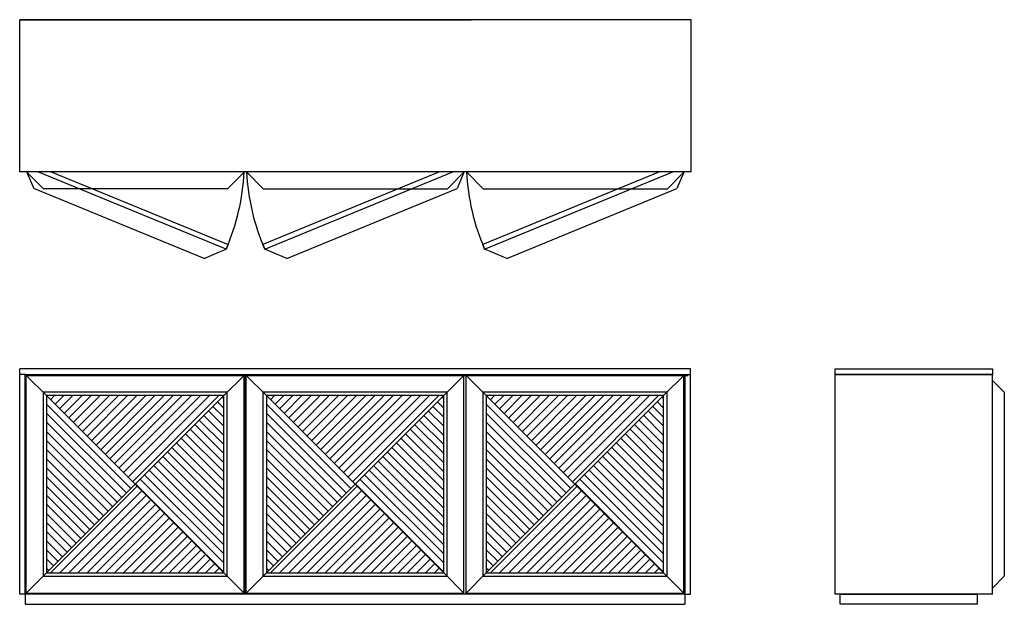
# Model space of a CAD drawing. Units: millimetres. Extents: x -161538 to -158629, y 18830 to 20558.
import ezdxf

# ---------------------------------------------------------------- set-up
doc = ezdxf.new("R2010")
doc.units = ezdxf.units.MM
pattern_1 = [(135, (-182419.491, 92350.812), (-13.470384, -13.470384), [])]
pattern_2 = [(45, (-182419.491, 92350.812), (-13.470384, 13.470384), [])]
pattern_3 = [(135, (-181769.491, 92350.812), (-13.470384, -13.470384), [])]
pattern_4 = [(45, (-181769.491, 92350.812), (-13.470384, 13.470384), [])]
pattern_5 = [(135, (-181119.491, 92350.812), (-13.470384, -13.470384), [])]
pattern_6 = [(45, (-181119.491, 92350.812), (-13.470384, 13.470384), [])]

# ---------------------------------------------------------------- blocks, each defined once
blk = doc.blocks.new('ghguyi')
h = blk.add_hatch()
h.set_pattern_fill('ANSI31', color=256, scale=6)
h.set_pattern_definition(pattern_2)
h.paths.add_polyline_path([(-160935.4, 19446.7), (-161459.4, 19446.7), (-161197.4, 19184.7)])
h = blk.add_hatch()
h.set_pattern_fill('ANSI31', color=256, scale=6, angle=90)
h.set_pattern_definition(pattern_1)
h.paths.add_polyline_path([(-161459.4, 19446.7), (-161197.4, 19184.7), (-161459.4, 18922.7)])
h = blk.add_hatch()
h.set_pattern_fill('ANSI31', color=256, scale=6, angle=90)
h.set_pattern_definition(pattern_1)
h.paths.add_polyline_path([(-160935.4, 19446.7), (-161197.4, 19184.7), (-160935.4, 18922.7)])
h = blk.add_hatch()
h.set_pattern_fill('ANSI31', color=256, scale=6)
h.set_pattern_definition(pattern_4)
h.paths.add_polyline_path([(-160285.4, 19446.7), (-160809.4, 19446.7), (-160547.4, 19184.7)])
h = blk.add_hatch()
h.set_pattern_fill('ANSI31', color=256, scale=6, angle=90)
h.set_pattern_definition(pattern_3)
h.paths.add_polyline_path([(-160809.4, 19446.7), (-160547.4, 19184.7), (-160809.4, 18922.7)])
h = blk.add_hatch()
h.set_pattern_fill('ANSI31', color=256, scale=6, angle=90)
h.set_pattern_definition(pattern_3)
h.paths.add_polyline_path([(-160285.4, 19446.7), (-160547.4, 19184.7), (-160285.4, 18922.7)])
h = blk.add_hatch()
h.set_pattern_fill('ANSI31', color=256, scale=6)
h.set_pattern_definition(pattern_6)
h.paths.add_polyline_path([(-159635.4, 19446.7), (-160159.4, 19446.7), (-159897.4, 19184.7)])
h = blk.add_hatch()
h.set_pattern_fill('ANSI31', color=256, scale=6, angle=90)
h.set_pattern_definition(pattern_5)
h.paths.add_polyline_path([(-160159.4, 19446.7), (-159897.4, 19184.7), (-160159.4, 18922.7)])
h = blk.add_hatch()
h.set_pattern_fill('ANSI31', color=256, scale=6, angle=90)
h.set_pattern_definition(pattern_5)
h.paths.add_polyline_path([(-159635.4, 19446.7), (-159897.4, 19184.7), (-159635.4, 18922.7)])
h = blk.add_hatch()
h.set_pattern_fill('ANSI31', color=256, scale=6)
h.set_pattern_definition(pattern_2)
h.paths.add_polyline_path([(-161197.4, 19184.7), (-161459.4, 18922.7), (-160935.4, 18922.7)])
h = blk.add_hatch()
h.set_pattern_fill('ANSI31', color=256, scale=6)
h.set_pattern_definition(pattern_4)
h.paths.add_polyline_path([(-160547.4, 19184.7), (-160809.4, 18922.7), (-160285.4, 18922.7)])
h = blk.add_hatch()
h.set_pattern_fill('ANSI31', color=256, scale=6)
h.set_pattern_definition(pattern_6)
h.paths.add_polyline_path([(-159897.4, 19184.7), (-160159.4, 18922.7), (-159635.4, 18922.7)])
for p, q in [((-161538.4, 18859.7), (-161538.4, 19525.7)), ((-159556.4, 19525.7), (-161538.4, 19525.7)), ((-159556.4, 18859.7), (-159556.4, 19525.7)), ((-161522.4, 19509.7), (-161538.4, 19509.7)), ((-161522.4, 19509.7), (-160872.4, 19509.7)), ((-161522.4, 18859.7), (-161522.4, 19509.7)), ((-161519.4, 18862.7), (-161519.4, 19506.7)), ((-161519.4, 19506.7), (-160875.4, 19506.7)), ((-161519.4, 19506.7), (-161459.4, 19446.7)), ((-160935.4, 19446.7), (-160875.4, 19506.7)), ((-160914.2, 19506.7), (-159563.3, 19506.7)), ((-160875.4, 18862.7), (-160875.4, 19506.7)), ((-160875.4, 19506.7), (-160875.4, 18862.7)), ((-160872.4, 19509.7), (-159572.4, 19509.7)), ((-160872.4, 18859.7), (-160872.4, 19509.7)), ((-160872.4, 18859.7), (-160872.4, 19509.7)), ((-160869.4, 18862.7), (-160869.4, 19506.7)), ((-160869.4, 19506.7), (-160225.4, 19506.7)), ((-160869.4, 19506.7), (-160809.4, 19446.7)), ((-160285.4, 19446.7), (-160225.4, 19506.7)), ((-160225.4, 18862.7), (-160225.4, 19506.7)), ((-160219.4, 18862.7), (-160219.4, 19506.7)), ((-160219.4, 19506.7), (-159575.4, 19506.7)), ((-160219.4, 19506.7), (-160159.4, 19446.7)), ((-159635.4, 19446.7), (-159575.4, 19506.7)), ((-159575.4, 18862.7), (-159575.4, 19506.7)), ((-159572.4, 19509.7), (-159572.4, 18859.7)), ((-159572.4, 19509.7), (-159556.4, 19509.7)), ((-160925.4, 19456.7), (-161469.4, 19456.7)), ((-161469.4, 19456.7), (-161469.4, 18912.7)), ((-160935.4, 19446.7), (-161459.4, 19446.7)), ((-161459.4, 19446.7), (-161459.4, 18922.7)), ((-161459.4, 19446.7), (-160935.4, 18922.7)), ((-161459.4, 18922.7), (-160935.4, 19446.7)), ((-160935.4, 18922.7), (-160935.4, 19446.7)), ((-160925.4, 18912.7), (-160925.4, 19456.7)), ((-160275.4, 19456.7), (-160819.4, 19456.7)), ((-160819.4, 19456.7), (-160819.4, 18912.7)), ((-160285.4, 19446.7), (-160809.4, 19446.7)), ((-160809.4, 19446.7), (-160809.4, 18922.7)), ((-160809.4, 19446.7), (-160285.4, 18922.7)), ((-160809.4, 18922.7), (-160285.4, 19446.7)), ((-160285.4, 18922.7), (-160285.4, 19446.7)), ((-160275.4, 18912.7), (-160275.4, 19456.7)), ((-159625.4, 19456.7), (-160169.4, 19456.7)), ((-160169.4, 19456.7), (-160169.4, 18912.7)), ((-159635.4, 19446.7), (-160159.4, 19446.7)), ((-160159.4, 19446.7), (-160159.4, 18922.7)), ((-160159.4, 19446.7), (-159635.4, 18922.7)), ((-160159.4, 18922.7), (-159635.4, 19446.7)), ((-159635.4, 18922.7), (-159635.4, 19446.7)), ((-159625.4, 18912.7), (-159625.4, 19456.7)), ((-161519.4, 18862.7), (-161459.4, 18922.7)), ((-161459.4, 18922.7), (-160935.4, 18922.7)), ((-160935.4, 18922.7), (-160875.4, 18862.7)), ((-160869.4, 18862.7), (-160809.4, 18922.7)), ((-160809.4, 18922.7), (-160285.4, 18922.7)), ((-160285.4, 18922.7), (-160225.4, 18862.7)), ((-160219.4, 18862.7), (-160159.4, 18922.7)), ((-160159.4, 18922.7), (-159635.4, 18922.7)), ((-159635.4, 18922.7), (-159575.4, 18862.7)), ((-161469.4, 18912.7), (-160925.4, 18912.7)), ((-160819.4, 18912.7), (-160275.4, 18912.7)), ((-160169.4, 18912.7), (-159625.4, 18912.7)), ((-161522.4, 18859.7), (-161538.4, 18859.7)), ((-160872.4, 18859.7), (-161522.4, 18859.7)), ((-161522.4, 18859.7), (-161522.4, 18829.7)), ((-161519.4, 18862.7), (-160875.4, 18862.7)), ((-159572.4, 18859.7), (-160872.4, 18859.7)), ((-160869.4, 18862.7), (-160225.4, 18862.7)), ((-160219.4, 18862.7), (-159575.4, 18862.7)), ((-159572.4, 18859.7), (-159572.4, 18829.7)), ((-159572.4, 18859.7), (-159556.4, 18859.7)), ((-161522.4, 18829.7), (-159572.4, 18829.7))]:
    blk.add_line(p, q)
blk = doc.blocks.new('rtgyu')
for p, q in [((-161538.4, 20108.4), (-161538.4, 20558.4)), ((-161538.4, 20558.4), (-160204.4, 20558.4)), ((-159554.4, 20558.4), (-161538.4, 20558.4)), ((-159554.4, 20108.4), (-159554.4, 20558.4)), ((-159554.4, 20108.4), (-161538.4, 20108.4)), ((-161518.4, 20108.4), (-161468.4, 20058.4)), ((-160924.4, 20058.4), (-160874.4, 20108.4)), ((-160818.4, 20058.4), (-160868.4, 20108.4)), ((-160224.4, 20108.4), (-160274.4, 20058.4)), ((-160168.4, 20058.4), (-160218.4, 20108.4)), ((-159574.4, 20108.4), (-159624.4, 20058.4)), ((-160924.4, 20058.4), (-161468.4, 20058.4)), ((-160818.4, 20058.4), (-160274.4, 20058.4)), ((-160168.4, 20058.4), (-159624.4, 20058.4))]:
    blk.add_line(p, q)
at = {"ltscale": 45}
for p, q in [((-161517.3, 20108.4), (-161515.9, 20105)), ((-160225.4, 20108.4), (-160226.9, 20105)), ((-159575.4, 20108.4), (-159576.9, 20105)), ((-161515.9, 20105), (-161496.8, 20059.3)), ((-160226.9, 20105), (-160245.9, 20059.3)), ((-159576.9, 20105), (-159595.9, 20059.3))]:
    blk.add_line(p, q, dxfattribs=at)
at = {"ltscale": 6}
for p, q in [((-160928.3, 19880), (-161484.8, 20108.4)), ((-161445.3, 20108.4), (-160922.6, 19893.9)), ((-160297.5, 20108.4), (-160820.1, 19893.9)), ((-160814.4, 19880), (-160258, 20108.4)), ((-159647.5, 20108.4), (-160170.1, 19893.9)), ((-160164.4, 19880), (-159608, 20108.4)), ((-160993.5, 19852.7), (-161496.8, 20059.3)), ((-160749.2, 19852.7), (-160245.9, 20059.3)), ((-160099.2, 19852.7), (-159595.9, 20059.3)), ((-160947.9, 19871.8), (-160928.3, 19880)), ((-160922.6, 19893.9), (-160928.3, 19880)), ((-160928.3, 19880), (-160922.6, 19893.9)), ((-160820.1, 19893.9), (-160814.4, 19880)), ((-160814.4, 19880), (-160820.1, 19893.9)), ((-160794.9, 19871.8), (-160814.4, 19880)), ((-160170.1, 19893.9), (-160164.4, 19880)), ((-160164.4, 19880), (-160170.1, 19893.9)), ((-160144.9, 19871.8), (-160164.4, 19880)), ((-160993.5, 19852.7), (-160947.9, 19871.8)), ((-160749.2, 19852.7), (-160794.9, 19871.8)), ((-160099.2, 19852.7), (-160144.9, 19871.8))]:
    blk.add_line(p, q, dxfattribs=at)
for centre, start, end in [((-161518.4, 20138.4), 336.348, 357.33), ((-160224.4, 20138.4), 182.67, 203.652), ((-159574.4, 20138.4), 182.67, 203.652)]:
    blk.add_arc(centre, 644, start, end, dxfattribs=at)
blk = doc.blocks.new('fghtyuiuygk')
for p, q in [((-159128.6, 18859.7), (-159128.6, 19509.7)), ((-158693.6, 19509.7), (-159128.6, 19509.7)), ((-159128.6, 19509.7), (-159128.6, 19509.7)), ((-159128.6, 19509.7), (-158663.6, 19509.7)), ((-158693.6, 19509.7), (-158693.6, 19509.7)), ((-158663.6, 18859.7), (-158663.6, 19509.7)), ((-158628.6, 19456.7), (-158663.6, 19491.7)), ((-158628.6, 19456.7), (-158628.6, 18912.7)), ((-158663.6, 18877.7), (-158628.6, 18912.7)), ((-158628.6, 18912.7), (-158663.6, 18877.7)), ((-158663.6, 18859.7), (-159128.6, 18859.7))]:
    blk.add_line(p, q)
for points in [[(-159128.6, 19525.7), (-158663.6, 19525.7), (-158663.6, 19509.7), (-159128.6, 19509.7)], [(-159113.6, 18859.7), (-158708.6, 18859.7), (-158708.6, 18829.7), (-159113.6, 18829.7)]]:
    blk.add_lwpolyline(points, close=True)

msp = doc.modelspace()

# ---------------------------------------------------------------- block references
for name in ['rtgyu', 'ghguyi', 'fghtyuiuygk']:
    msp.add_blockref(name, (0, 0))

doc.saveas('drawing.dxf')
